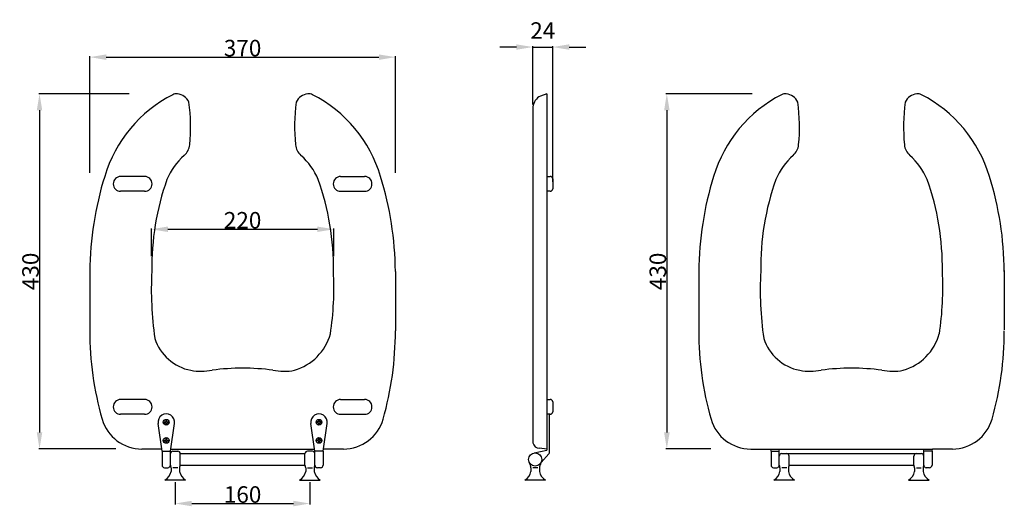
# Model space of a CAD drawing. Extents: x 12033 to 13225, y -885 to -295.
import ezdxf

# ---------------------------------------------------------------- set-up
doc = ezdxf.new("R2010")
doc.units = 0
doc.header["$LTSCALE"] = 5
doc.header["$MEASUREMENT"] = 0
doc.header["$PDMODE"] = 34
doc.header["$PDSIZE"] = 6
doc.layers.get('DEFPOINTS').update_dxf_attribs({"linetype": 'CONTINUOUS'})
doc.layers.add('PIANTA', color=7, linetype='CONTINUOUS')
doc.styles.add('ROMANS', font='romans.shx')
doc.dimstyles.get("Standard").update_dxf_attribs({"dimtxt": 3, "dimasz": 0.8, "dimexe": 0.18, "dimexo": 0.0625, "dimgap": 0.09, "dimtad": 0, "dimtih": 1, "dimtoh": 1, "dimdec": 4, "dimzin": 0, "dimdsep": 46, "dimtxsty": 'Standard', "dimcen": 0.09, "dimadec": 0, "dimazin": 0, "dimtfac": 1, "dimtdec": 4, "dimtofl": 0, "dimtmove": 0, "dimatfit": 3, "dimfxl": 0, "dimtolj": 1, "dimtzin": 0, "dimarcsym": 0})

# ---------------------------------------------------------------- blocks, each defined once
blk = doc.blocks.new('*D5')
at = {"layer": 'DEFPOINTS', "color": 0, "linetype": 'ByBlock'}
for p in [(12678, -328.6), (12654, -400.8), (12678, -494.2)]:
    blk.add_point(p, dxfattribs=at)
at = {"layer": 'PIANTA', "color": 0, "linetype": 'ByBlock', "lineweight": -2}
for p, q in [((12634, -328.6), (12614, -328.6)), ((12654, -398.3), (12654, -327.6)), ((12678, -491.7), (12678, -327.6)), ((12698, -328.6), (12718, -328.6))]:
    blk.add_line(p, q, dxfattribs=at)
at = {"layer": 'PIANTA', "color": 0, "linetype": 'ByBlock'}
for points in [[(12634, -325.3), (12634, -331.9), (12654, -328.6)], [(12698, -325.3), (12698, -331.9), (12678, -328.6)]]:
    blk.add_solid(points, dxfattribs=at)
at = {"layer": 'PIANTA', "color": 0, "linetype": 'ByBlock', "insert": (12666, -308.6), "char_height": 20, "attachment_point": 5, "style": 'ROMANS'}
blk.add_mtext('\\A1;24', dxfattribs=at)
blk = doc.blocks.new('*D7')
at = {"layer": 'DEFPOINTS', "color": 0, "linetype": 'ByBlock'}
for p in [(12487.5, -340.8), (12117.5, -483.3), (12487.5, -483.3)]:
    blk.add_point(p, dxfattribs=at)
at = {"layer": 'PIANTA', "color": 0, "linetype": 'ByBlock', "lineweight": -2}
for p, q in [((12117.5, -480.8), (12117.5, -339.8)), ((12137.5, -340.8), (12467.5, -340.8)), ((12487.5, -480.8), (12487.5, -339.8))]:
    blk.add_line(p, q, dxfattribs=at)
at = {"layer": 'PIANTA', "color": 0, "linetype": 'ByBlock'}
for points in [[(12137.5, -337.5), (12137.5, -344.2), (12117.5, -340.8)], [(12467.5, -337.5), (12467.5, -344.2), (12487.5, -340.8)]]:
    blk.add_solid(points, dxfattribs=at)
at = {"layer": 'PIANTA', "color": 0, "linetype": 'ByBlock', "insert": (12302.5, -329.9), "char_height": 20, "attachment_point": 5, "style": 'ROMANS'}
blk.add_mtext('\\A1;370', dxfattribs=at)
blk = doc.blocks.new('*D8')
at = {"layer": 'DEFPOINTS', "color": 0, "linetype": 'ByBlock'}
for p in [(12167.7, -385.2), (12056.6, -815.2), (12151.4, -815.2)]:
    blk.add_point(p, dxfattribs=at)
at = {"layer": 'PIANTA', "color": 0, "linetype": 'ByBlock', "lineweight": -2}
for p, q in [((12165.2, -385.2), (12055.6, -385.2)), ((12056.6, -405.2), (12056.6, -795.2)), ((12148.9, -815.2), (12055.6, -815.2))]:
    blk.add_line(p, q, dxfattribs=at)
at = {"layer": 'PIANTA', "color": 0, "linetype": 'ByBlock'}
for points in [[(12053.3, -405.2), (12059.9, -405.2), (12056.6, -385.2)], [(12053.3, -795.2), (12059.9, -795.2), (12056.6, -815.2)]]:
    blk.add_solid(points, dxfattribs=at)
at = {"layer": 'PIANTA', "color": 0, "linetype": 'ByBlock', "insert": (12045.7, -600.2), "char_height": 20, "attachment_point": 5, "rotation": 90, "style": 'ROMANS'}
blk.add_mtext('\\A1;430', dxfattribs=at)
blk = doc.blocks.new('*D9')
at = {"layer": 'DEFPOINTS', "color": 0, "linetype": 'ByBlock'}
for p in [(12413.1, -549.2), (12192, -584.1), (12413.1, -584.1)]:
    blk.add_point(p, dxfattribs=at)
at = {"layer": 'PIANTA', "color": 0, "linetype": 'ByBlock', "lineweight": -2}
for p, q in [((12192, -581.6), (12192, -548.2)), ((12413.1, -581.6), (12413.1, -548.2)), ((12212, -549.2), (12393.1, -549.2))]:
    blk.add_line(p, q, dxfattribs=at)
at = {"layer": 'PIANTA', "color": 0, "linetype": 'ByBlock'}
for points in [[(12212, -545.9), (12212, -552.5), (12192, -549.2)], [(12393.1, -545.9), (12393.1, -552.5), (12413.1, -549.2)]]:
    blk.add_solid(points, dxfattribs=at)
at = {"layer": 'PIANTA', "color": 0, "linetype": 'ByBlock', "insert": (12302.5, -538.3), "char_height": 20, "attachment_point": 5, "style": 'ROMANS'}
blk.add_mtext('\\A1;220', dxfattribs=at)
blk = doc.blocks.new('*D10')
at = {"layer": 'DEFPOINTS', "color": 0, "linetype": 'ByBlock'}
for p in [(12221, -852.8), (12384, -852.8), (12384, -881.2)]:
    blk.add_point(p, dxfattribs=at)
at = {"layer": 'PIANTA', "color": 0, "linetype": 'ByBlock', "lineweight": -2}
for p, q in [((12221, -855.3), (12221, -882.2)), ((12384, -855.3), (12384, -882.2)), ((12241, -881.2), (12364, -881.2))]:
    blk.add_line(p, q, dxfattribs=at)
at = {"layer": 'PIANTA', "color": 0, "linetype": 'ByBlock'}
for points in [[(12241, -877.9), (12241, -884.6), (12221, -881.2)], [(12364, -877.9), (12364, -884.6), (12384, -881.2)]]:
    blk.add_solid(points, dxfattribs=at)
at = {"layer": 'PIANTA', "color": 0, "linetype": 'ByBlock', "insert": (12302.5, -870.3), "char_height": 20, "attachment_point": 5, "style": 'ROMANS'}
blk.add_mtext('\\A1;160', dxfattribs=at)
blk = doc.blocks.new('*D12')
at = {"layer": 'DEFPOINTS', "color": 0, "linetype": 'ByBlock'}
for p in [(12922, -385.2), (12816.2, -815.2), (12872, -815.2)]:
    blk.add_point(p, dxfattribs=at)
at = {"layer": 'PIANTA', "color": 0, "linetype": 'ByBlock', "lineweight": -2}
for p, q in [((12919.5, -385.2), (12815.2, -385.2)), ((12816.2, -405.2), (12816.2, -795.2)), ((12869.5, -815.2), (12815.2, -815.2))]:
    blk.add_line(p, q, dxfattribs=at)
at = {"layer": 'PIANTA', "color": 0, "linetype": 'ByBlock'}
for points in [[(12812.9, -405.2), (12819.6, -405.2), (12816.2, -385.2)], [(12812.9, -795.2), (12819.6, -795.2), (12816.2, -815.2)]]:
    blk.add_solid(points, dxfattribs=at)
at = {"layer": 'PIANTA', "color": 0, "linetype": 'ByBlock', "insert": (12805.3, -600.2), "char_height": 20, "attachment_point": 5, "rotation": 90, "style": 'ROMANS'}
blk.add_mtext('\\A1;430', dxfattribs=at)

msp = doc.modelspace()

# ---------------------------------------------------------------- linework, layer by layer
at = {"layer": 'PIANTA', "linetype": 'ByBlock'}
for p, q in [((12654.02, -328.61), (12678.02, -328.61)), ((12671.02, -385.18), (12663.18, -388.07)), ((12671.02, -385.18), (12671.02, -815.21)), ((12654.02, -400.82), (12654.02, -807.73)), ((12183.84, -485.21), (12154.84, -485.21)), ((12421.2, -485.21), (12450.2, -485.21)), ((12671.02, -485.21), (12675.02, -485.21)), ((12678.02, -488.21), (12678.02, -500.21)), ((12183.84, -503.21), (12154.84, -503.21)), ((12421.2, -503.21), (12450.2, -503.21)), ((12675.02, -503.21), (12671.02, -503.21)), ((12117.52, -600.21), (12117.52, -672.14)), ((12487.52, -600.21), (12487.52, -672.14)), ((12854.87, -600.21), (12854.87, -672.14)), ((13224.86, -599.02), (13224.86, -670.94)), ((12183.84, -755.21), (12154.84, -755.21)), ((12421.2, -755.21), (12450.2, -755.21)), ((12671.02, -755.21), (12675.02, -755.21)), ((12678.02, -758.21), (12678.02, -770.21)), ((12183.84, -773.21), (12154.84, -773.21)), ((12421.2, -773.21), (12450.2, -773.21)), ((12675.02, -773.21), (12671.02, -773.21)), ((12674.02, -819.91), (12674.02, -773.04)), ((12205.02, -817.83), (12200.12, -784.28)), ((12206.52, -782.33), (12206.55, -782.33)), ((12206.52, -783.33), (12206.55, -783.33)), ((12207.57, -782.33), (12209.52, -782.33)), ((12207.57, -783.33), (12209.52, -783.33)), ((12209.52, -779.33), (12209.52, -779.37)), ((12209.52, -780.38), (12209.52, -782.33)), ((12209.52, -783.33), (12209.52, -785.28)), ((12209.52, -786.3), (12209.52, -786.33)), ((12210.52, -779.33), (12210.52, -779.37)), ((12210.52, -780.38), (12210.52, -782.33)), ((12210.52, -782.33), (12212.47, -782.33)), ((12210.52, -783.33), (12212.47, -783.33)), ((12210.52, -783.33), (12210.52, -785.28)), ((12210.52, -786.3), (12210.52, -786.33)), ((12213.48, -782.33), (12213.52, -782.33)), ((12213.48, -783.33), (12213.52, -783.33)), ((12215.02, -817.83), (12219.91, -784.28)), ((12390.02, -817.83), (12385.12, -784.28)), ((12391.55, -782.33), (12391.52, -782.33)), ((12391.55, -783.33), (12391.52, -783.33)), ((12394.52, -782.33), (12392.57, -782.33)), ((12394.52, -783.33), (12392.57, -783.33)), ((12394.52, -779.33), (12394.52, -779.37)), ((12394.52, -780.38), (12394.52, -782.33)), ((12394.52, -783.33), (12394.52, -785.28)), ((12394.52, -786.3), (12394.52, -786.33)), ((12395.52, -779.33), (12395.52, -779.37)), ((12395.52, -780.38), (12395.52, -782.33)), ((12397.47, -782.33), (12395.52, -782.33)), ((12397.47, -783.33), (12395.52, -783.33)), ((12395.52, -783.33), (12395.52, -785.28)), ((12395.52, -786.3), (12395.52, -786.33)), ((12398.52, -782.33), (12398.48, -782.33)), ((12398.52, -783.33), (12398.48, -783.33)), ((12400.02, -817.83), (12404.91, -784.28)), ((12206.52, -804.33), (12206.55, -804.33)), ((12206.52, -805.33), (12206.55, -805.33)), ((12207.57, -804.33), (12209.52, -804.33)), ((12207.57, -805.33), (12209.52, -805.33)), ((12209.52, -801.33), (12209.52, -801.37)), ((12209.52, -802.38), (12209.52, -804.33)), ((12209.52, -805.33), (12209.52, -807.28)), ((12209.52, -808.3), (12209.52, -808.33)), ((12210.52, -801.33), (12210.52, -801.37)), ((12210.52, -802.38), (12210.52, -804.33)), ((12210.52, -804.33), (12212.47, -804.33)), ((12210.52, -805.33), (12210.52, -807.28)), ((12210.52, -805.33), (12212.47, -805.33)), ((12210.52, -808.3), (12210.52, -808.33)), ((12213.48, -804.33), (12213.52, -804.33)), ((12213.48, -805.33), (12213.52, -805.33)), ((12391.55, -804.33), (12391.52, -804.33)), ((12391.55, -805.33), (12391.52, -805.33)), ((12394.52, -804.33), (12392.57, -804.33)), ((12394.52, -805.33), (12392.57, -805.33)), ((12394.52, -801.33), (12394.52, -801.37)), ((12394.52, -802.38), (12394.52, -804.33)), ((12394.52, -805.33), (12394.52, -807.28)), ((12394.52, -808.3), (12394.52, -808.33)), ((12395.52, -801.33), (12395.52, -801.37)), ((12395.52, -802.38), (12395.52, -804.33)), ((12397.47, -804.33), (12395.52, -804.33)), ((12395.52, -805.33), (12395.52, -807.28)), ((12397.47, -805.33), (12395.52, -805.33)), ((12395.52, -808.3), (12395.52, -808.33)), ((12398.52, -804.33), (12398.48, -804.33)), ((12398.52, -805.33), (12398.48, -805.33)), ((12204.63, -815.21), (12180.45, -815.21)), ((12205.02, -817.83), (12205.02, -834.83)), ((12205.02, -817.83), (12215.02, -817.83)), ((12215.02, -834.83), (12215.02, -817.83)), ((12215.4, -815.21), (12389.63, -815.21)), ((12218.02, -817.83), (12224.02, -817.83)), ((12227.02, -834.83), (12227.02, -820.83)), ((12227.02, -820.83), (12378.02, -820.83)), ((12378.02, -834.83), (12378.02, -820.83)), ((12387.02, -817.83), (12381.02, -817.83)), ((12390.02, -834.83), (12390.02, -817.83)), ((12400.02, -817.83), (12390.02, -817.83)), ((12400.02, -817.83), (12400.02, -834.83)), ((12424.59, -815.21), (12400.4, -815.21)), ((12655.66, -819.92), (12671.02, -816.55)), ((12671.02, -815.21), (12661.9, -814.21)), ((12673.51, -821.24), (12664.06, -831.75)), ((12671.02, -815.21), (12671.02, -816.55)), ((12917.79, -815.21), (13137.75, -815.21)), ((12942.37, -817.83), (12941.98, -815.21)), ((12942.37, -817.83), (12942.37, -834.83)), ((12942.37, -817.83), (12952.37, -817.83)), ((12952.37, -817.83), (12952.75, -815.21)), ((12952.37, -834.83), (12952.37, -817.83)), ((12955.37, -820.83), (13118.37, -820.83)), ((12955.37, -820.83), (12961.37, -820.83)), ((13118.37, -820.83), (13124.37, -820.83)), ((13127.37, -817.83), (13126.98, -815.21)), ((13127.37, -834.83), (13127.37, -817.83)), ((13137.37, -817.83), (13127.37, -817.83)), ((13137.37, -817.83), (13137.75, -815.21)), ((13137.37, -817.83), (13137.37, -834.83)), ((13161.94, -815.21), (13137.75, -815.21)), ((12952.37, -834.83), (12952.37, -823.83)), ((12964.37, -834.83), (12964.37, -823.83)), ((13115.37, -834.83), (13115.37, -823.83)), ((13127.37, -834.83), (13127.37, -825.21)), ((12208.02, -837.83), (12212.02, -837.83)), ((12215.9, -837.96), (12215.9, -842.51)), ((12224.02, -837.83), (12218.02, -837.83)), ((12226.14, -837.96), (12226.14, -842.51)), ((12227.02, -834.83), (12378.02, -834.83)), ((12378.9, -837.96), (12378.9, -842.51)), ((12381.02, -837.83), (12387.02, -837.83)), ((12389.14, -837.96), (12389.14, -842.51)), ((12397.02, -837.83), (12393.02, -837.83)), ((12651.71, -837.96), (12651.71, -842.51)), ((12659.83, -837.83), (12653.83, -837.83)), ((12661.95, -837.96), (12661.95, -842.51)), ((12945.37, -837.83), (12949.37, -837.83)), ((12953.25, -837.96), (12953.25, -842.51)), ((12961.37, -837.83), (12955.37, -837.83)), ((12961.37, -837.83), (12955.37, -837.83)), ((12963.49, -837.96), (12963.49, -842.51)), ((12964.37, -834.83), (13115.37, -834.83)), ((13116.25, -837.96), (13116.25, -842.51)), ((13118.37, -837.83), (13124.37, -837.83)), ((13126.49, -837.96), (13126.49, -842.51)), ((13134.37, -837.83), (13130.37, -837.83)), ((12233.52, -852.83), (12208.52, -852.83)), ((12371.52, -852.83), (12396.52, -852.83)), ((12669.33, -852.83), (12644.33, -852.83)), ((12970.87, -852.83), (12945.87, -852.83)), ((13108.87, -852.83), (13133.87, -852.83))]:
    msp.add_line(p, q, dxfattribs=at)
for centre, radius in [((12210.02, -782.83), 3.5), ((12395.02, -782.83), 3.5), ((12210.02, -804.83), 3.5), ((12395.02, -804.83), 3.5), ((12656.83, -827.83), 8)]:
    msp.add_circle(centre, radius, dxfattribs=at)
for centre, radius, start, end in [((12292.73, -532.4), 164.17, 117.1153, 163.28309), ((12222.46, -395.18), 10, 83.87566, 117.1153), ((12221.66, -402.61), 17.48, 24.89434, 83.87566), ((12383.37, -402.61), 17.48, 96.12434, 155.10566), ((12382.58, -395.18), 10, 62.8847, 96.12434), ((12312.31, -532.4), 164.17, 16.71691, 62.8847), ((12669.84, -402.53), 15.92, 114.75598, 173.8408), ((13030.08, -532.4), 164.17, 117.1153, 163.28309), ((12959.81, -395.18), 10, 83.87566, 117.1153), ((12959.01, -402.61), 17.48, 24.89434, 83.87566), ((13120.72, -402.61), 17.48, 96.12434, 155.10566), ((13119.92, -395.18), 10, 62.8847, 96.12434), ((13049.66, -532.4), 164.17, 16.71691, 62.8847), ((12017.07, -425.23), 222.47, 354.44285, 7.74405), ((12587.96, -425.23), 222.47, 172.25595, 185.55715), ((12754.42, -425.23), 222.47, 354.44285, 7.74405), ((13325.31, -425.23), 222.47, 172.25595, 185.55715), ((12218.59, -444.84), 20, 311.62512, 354.44285), ((12386.44, -444.84), 20, 185.55715, 228.37488), ((12955.94, -444.84), 20, 311.62512, 354.44285), ((13123.79, -444.84), 20, 185.55715, 228.37488), ((12286.38, -521.12), 82.05, 131.62512, 156.94076), ((12318.65, -521.12), 82.05, 23.05924, 48.37488), ((13023.73, -521.12), 82.05, 131.62512, 156.94076), ((13056, -521.12), 82.05, 23.05924, 48.37488), ((12517.92, -603.87), 400.42, 162.75721, 179.47643), ((12154.84, -494.21), 9, 90, 270), ((12183.84, -494.21), 9, 270, 90), ((12421.2, -494.21), 9, 90, 270), ((12450.2, -494.21), 9, 270, 90), ((12087.12, -603.87), 400.42, 0.52357, 17.24279), ((12675.02, -488.21), 3, 0, 90), ((13255.27, -603.87), 400.42, 162.75721, 179.47643), ((12824.47, -603.87), 400.42, 0.52357, 17.24279), ((12513.34, -596.07), 320.85, 160.50324, 180.73945), ((12091.69, -596.07), 320.85, 359.26055, 19.49676), ((12675.02, -500.21), 3, 270, 0), ((13250.69, -596.07), 320.85, 160.50324, 180.73945), ((12829.04, -596.07), 320.85, 359.26055, 19.49676), ((12615.28, -621.7), 423.31, 177.08948, 188.09595), ((12044.6, -620.26), 368.47, 351.32147, 3.11933), ((13352.63, -621.7), 423.31, 177.08948, 188.09595), ((12781.95, -620.26), 368.47, 351.32147, 3.11933), ((12500.42, -673.33), 382.91, 179.8213, 196.02106), ((12347, -658.3), 64.28, 286.43225, 344.14677), ((12104.61, -673.33), 382.91, 343.97894, 0.1787), ((13237.77, -673.33), 382.91, 179.8213, 196.02106), ((13084.35, -658.3), 64.28, 286.43225, 344.14677), ((12841.96, -673.33), 382.91, 343.97894, 0.1787), ((12250.64, -663.78), 57.21, 197.85836, 259.11995), ((12987.99, -663.78), 57.21, 197.85836, 259.11995), ((12252.38, -647.77), 73.26, 260.1504, 280.57903), ((12302.52, -995.2), 277.84, 82.41196, 97.58804), ((12352.66, -647.77), 73.26, 259.42097, 279.8496), ((12989.73, -647.77), 73.26, 260.1504, 280.57903), ((13039.87, -995.2), 277.84, 82.41196, 97.58804), ((13090.01, -647.77), 73.26, 259.42097, 279.8496), ((12154.84, -764.21), 9, 90, 270), ((12183.84, -764.21), 9, 270, 90), ((12421.2, -764.21), 9, 90, 270), ((12450.2, -764.21), 9, 270, 90), ((12675.02, -758.21), 3, 0, 90), ((12210.02, -782.83), 10, 351.70016, 188.29984), ((12395.02, -782.83), 10, 351.70016, 188.29984), ((12675.02, -770.21), 3, 270, 0), ((12180.45, -765.21), 50, 196.02106, 270), ((12210.02, -782.83), 2.5, 168.46304, 191.53696), ((12210.02, -782.83), 2.5, 78.46304, 101.53696), ((12210.02, -782.83), 2.5, 258.46304, 281.53696), ((12210.02, -782.83), 2.5, 348.46304, 11.53696), ((12395.02, -782.83), 2.5, 168.46304, 191.53696), ((12395.02, -782.83), 2.5, 78.46304, 101.53696), ((12395.02, -782.83), 2.5, 258.46304, 281.53696), ((12395.02, -782.83), 2.5, 348.46304, 11.53696), ((12424.59, -765.21), 50, 270, 343.97894), ((12917.79, -765.21), 50, 196.02106, 270), ((13161.94, -765.21), 50, 270, 343.97894), ((12210.02, -804.83), 2.5, 168.46304, 191.53696), ((12210.02, -804.83), 2.5, 78.46304, 101.53696), ((12210.02, -804.83), 2.5, 258.46304, 281.53696), ((12210.02, -804.83), 2.5, 348.46304, 11.53696), ((12395.02, -804.83), 2.5, 168.46304, 191.53696), ((12395.02, -804.83), 2.5, 78.46304, 101.53696), ((12395.02, -804.83), 2.5, 258.46304, 281.53696), ((12395.02, -804.83), 2.5, 348.46304, 11.53696), ((12661.88, -806.2), 8.01, 190.99567, 270.11957), ((12218.02, -820.83), 3, 90, 180), ((12224.02, -820.83), 3, 360, 90), ((12381.02, -820.83), 3, 90, 180), ((12387.02, -820.83), 3, 0, 90), ((12672.02, -819.91), 2, 318.04906, 0), ((12955.37, -823.83), 3, 90, 180), ((12961.37, -823.83), 3, 0, 90), ((13118.37, -823.83), 3, 90, 180), ((13124.37, -823.83), 3, 0, 90), ((12679.58, -823.61), 31.07, 192.84508, 204.30551), ((12634.08, -823.61), 31.07, 335.69449, 347.15492), ((12208.02, -834.83), 3, 180, 270), ((12199.7, -838.73), 16.63, 302.01768, 346.85435), ((12212.02, -834.83), 3, 270, 360), ((12218.02, -834.83), 3, 180, 211.39971), ((12218.02, -834.83), 3, 180, 211.39971), ((12212.9, -837.96), 3, 0, 31.39971), ((12229.14, -837.96), 3, 148.60029, 180), ((12242.34, -838.73), 16.63, 193.14565, 237.98232), ((12224.02, -834.83), 3, 328.60029, 0), ((12362.7, -838.73), 16.63, 302.01768, 346.85435), ((12381.02, -834.83), 3, 180, 211.39971), ((12375.9, -837.96), 3, 0, 31.39971), ((12392.14, -837.96), 3, 148.60029, 180), ((12405.34, -838.73), 16.63, 193.14565, 237.98232), ((12387.02, -834.83), 3, 328.60029, 360), ((12387.02, -834.83), 3, 328.60029, 0), ((12393.02, -834.83), 3, 180, 270), ((12397.02, -834.83), 3, 270, 0), ((12635.51, -838.73), 16.63, 302.01768, 346.85435), ((12648.71, -837.96), 3, 0, 31.39971), ((12664.95, -837.96), 3, 148.60029, 180), ((12678.15, -838.73), 16.63, 193.14565, 237.98232), ((12945.37, -834.83), 3, 180, 270), ((12937.05, -838.73), 16.63, 302.01768, 346.85435), ((12949.37, -834.83), 3, 270, 360), ((12955.37, -834.83), 3, 180, 211.39971), ((12955.37, -834.83), 3, 180, 211.39971), ((12955.37, -834.83), 3, 180, 211.39971), ((12955.37, -834.83), 3, 180, 211.39971), ((12950.25, -837.96), 3, 0, 31.39971), ((12966.49, -837.96), 3, 148.60029, 180), ((12979.68, -838.73), 16.63, 193.14565, 237.98232), ((12961.37, -834.83), 3, 328.60029, 0), ((12961.37, -834.83), 3, 328.60029, 0), ((13100.05, -838.73), 16.63, 302.01768, 346.85435), ((13118.37, -834.83), 3, 180, 211.39971), ((13118.37, -834.83), 3, 180, 211.39971), ((13113.25, -837.96), 3, 0, 31.39971), ((13129.49, -837.96), 3, 148.60029, 180), ((13129.49, -837.96), 3, 148.60029, 180), ((13142.68, -838.73), 16.63, 193.14565, 237.98232), ((13124.37, -834.83), 3, 328.60029, 360), ((13124.37, -834.83), 3, 328.60029, 0), ((13124.37, -834.83), 3, 328.60029, 360), ((13124.37, -834.83), 3, 328.60029, 0), ((13124.37, -834.83), 3, 328.60029, 360), ((13130.37, -834.83), 3, 180, 270), ((13134.37, -834.83), 3, 270, 0)]:
    msp.add_arc(centre, radius, start, end, dxfattribs=at)

# ---------------------------------------------------------------- dimensions: what is measured, and where the dimension line sits
for base, p1, p2, override, picture, middle in [((12678.02, -328.61), (12654.02, -400.82), (12678.02, -494.21), {"dimscale": 10, "dimtxt": 2, "dimasz": 2, "dimexe": 0.1, "dimexo": 0.25, "dimtih": 0, "dimtoh": 0, "dimdec": 1, "dimzin": 12, "dimtxsty": 'ROMANS', "dimtdec": 1, "dimtmove": 2, "dimatfit": 0, "dimtzin": 12}, '*D5', (12666.02, -308.61)), ((12487.52, -340.82), (12117.52, -483.32), (12487.52, -483.32), {"dimscale": 10, "dimtxt": 2, "dimasz": 2, "dimexe": 0.1, "dimexo": 0.25, "dimtad": 1, "dimtih": 0, "dimtoh": 0, "dimdec": 1, "dimzin": 12, "dimtxsty": 'ROMANS', "dimtdec": 1, "dimtmove": 2, "dimatfit": 0, "dimtzin": 12}, '*D7', (12302.52, -329.92))]:
    dim = msp.add_linear_dim(base=base, p1=p1, p2=p2, dimstyle='Standard', override=override, dxfattribs=at)
    dim.commit()
    dim.dimension.update_dxf_attribs({"geometry": picture, "text_midpoint": middle})
for base, p1, p2, picture, middle in [((12056.61, -815.21), (12167.74, -385.18), (12151.45, -815.21), '*D8', (12045.71, -600.19)), ((12816.22, -815.21), (12921.98, -385.18), (12872.04, -815.21), '*D12', (12805.32, -600.19))]:
    dim = msp.add_linear_dim(base=base, p1=p1, p2=p2, angle=90, dimstyle='Standard', override={"dimscale": 10, "dimtxt": 2, "dimasz": 2, "dimexe": 0.1, "dimexo": 0.25, "dimtad": 1, "dimtih": 0, "dimtoh": 0, "dimdec": 1, "dimzin": 12, "dimtxsty": 'ROMANS', "dimtdec": 1, "dimtmove": 2, "dimatfit": 0, "dimtzin": 12}, dxfattribs=at)
    dim.commit()
    dim.dimension.update_dxf_attribs({"geometry": picture, "text_midpoint": middle})
for base, p1, p2, text, picture, middle in [((12413.06, -549.2), (12191.97, -584.07), (12413.06, -584.07), '220', '*D9', (12302.52, -538.3)), ((12384.02, -881.24), (12221.02, -852.83), (12384.02, -852.83), '160', '*D10', (12302.52, -870.34))]:
    dim = msp.add_linear_dim(base=base, p1=p1, p2=p2, text=text, dimstyle='Standard', override={"dimscale": 10, "dimtxt": 2, "dimasz": 2, "dimexe": 0.1, "dimexo": 0.25, "dimtad": 1, "dimtih": 0, "dimtoh": 0, "dimdec": 1, "dimzin": 12, "dimtxsty": 'ROMANS', "dimtdec": 1, "dimtmove": 2, "dimatfit": 0, "dimtzin": 12}, dxfattribs=at)
    dim.commit()
    dim.dimension.update_dxf_attribs({"geometry": picture, "text_midpoint": middle})

doc.saveas('drawing.dxf')
